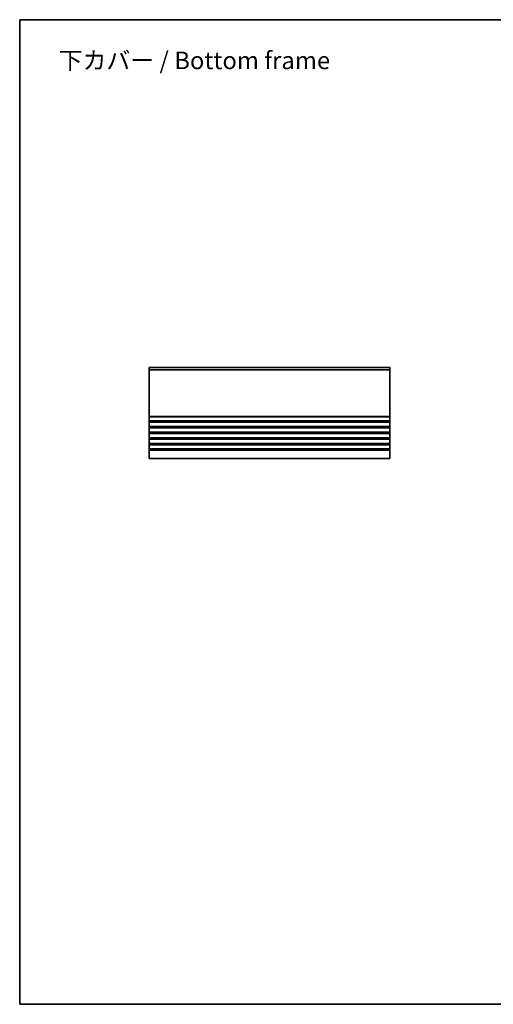
# Model space of a CAD drawing. Units: millimetres. Extents: x 0 to 5599, y 0 to 843.
# Drawn here: x 3007 to 3346, y 0 to 703 of the extents above; entities that cross this region are included whole.
import ezdxf

# ---------------------------------------------------------------- set-up
doc = ezdxf.new("R2010")
doc.units = ezdxf.units.MM
for name, color, linetype, lineweight in [('Border (ISO)', 7, 'Continuous', 35), ('Symbol (ISO)', 7, 'Continuous', 18), ('Visible (ISO)', 7, 'Continuous', 35), ('Visible Narrow (ISO)', 7, 'Continuous', 25)]:
    doc.layers.add(name, color=color, linetype=linetype, lineweight=lineweight)
doc.styles.add('Note Text (TK)', font='MS PGothic.ttf')

# ---------------------------------------------------------------- blocks, each defined once
blk = doc.blocks.new('図面枠 tk図枠')
at = {"layer": 'Border (ISO)'}
for p, q in [((14.5, 289), (14.5, 8)), ((14.5, 289), (405.5, 289)), ((14.5, 8), (405.5, 8))]:
    blk.add_line(p, q, dxfattribs=at)

msp = doc.modelspace()

# ---------------------------------------------------------------- linework, layer by layer
at = {"layer": 'Visible (ISO)'}
for p, q in [((3099.875, 454.3508), (3099.875, 452.9627)), ((3099.875, 454.3508), (3271.875, 454.3508)), ((3099.875, 452.6157), (3099.875, 452.9627)), ((3099.875, 452.6157), (3099.875, 419.5856)), ((3271.875, 454.3508), (3271.875, 452.9627)), ((3271.875, 452.6157), (3271.875, 452.9627)), ((3271.875, 452.6157), (3271.875, 419.5856)), ((3099.875, 419.2386), (3099.875, 419.5856)), ((3099.875, 419.2386), (3099.875, 416.4627)), ((3099.875, 416.1157), (3099.875, 416.4627)), ((3099.875, 416.1157), (3099.875, 415.5856)), ((3099.875, 415.2386), (3099.875, 415.5856)), ((3099.875, 415.2386), (3099.875, 412.4627)), ((3271.875, 419.2386), (3271.875, 419.5856)), ((3271.875, 419.2386), (3271.875, 416.4627)), ((3271.875, 416.1157), (3271.875, 416.4627)), ((3271.875, 416.1157), (3271.875, 415.5856)), ((3271.875, 415.2386), (3271.875, 415.5856)), ((3271.875, 415.2386), (3271.875, 412.4627)), ((3099.875, 412.1158), (3099.875, 412.4627)), ((3099.875, 412.1158), (3099.875, 411.5856)), ((3099.875, 411.2386), (3099.875, 411.5856)), ((3099.875, 411.2386), (3099.875, 408.4627)), ((3099.875, 408.1157), (3099.875, 408.4627)), ((3099.875, 408.1157), (3099.875, 407.5856)), ((3099.875, 407.2386), (3099.875, 407.5856)), ((3271.875, 412.1158), (3271.875, 412.4627)), ((3271.875, 412.1158), (3271.875, 411.5856)), ((3271.875, 411.2386), (3271.875, 411.5856)), ((3271.875, 411.2386), (3271.875, 408.4627)), ((3271.875, 408.1157), (3271.875, 408.4627)), ((3271.875, 408.1157), (3271.875, 407.5856)), ((3271.875, 407.2386), (3271.875, 407.5856)), ((3099.875, 407.2386), (3099.875, 404.4627)), ((3099.875, 404.1157), (3099.875, 404.4627)), ((3099.875, 404.1157), (3099.875, 403.5856)), ((3099.875, 403.2386), (3099.875, 403.5856)), ((3099.875, 403.2386), (3099.875, 400.4627)), ((3099.875, 400.1157), (3099.875, 400.4627)), ((3271.875, 407.2386), (3271.875, 404.4627)), ((3271.875, 404.1157), (3271.875, 404.4627)), ((3271.875, 404.1157), (3271.875, 403.5856)), ((3271.875, 403.2386), (3271.875, 403.5856)), ((3271.875, 403.2386), (3271.875, 400.4627)), ((3271.875, 400.1157), (3271.875, 400.4627)), ((3099.875, 400.1157), (3099.875, 399.5856)), ((3099.875, 399.2386), (3099.875, 399.5856)), ((3099.875, 399.2386), (3099.875, 396.4627)), ((3099.875, 396.1157), (3099.875, 396.4627)), ((3099.875, 396.1157), (3099.875, 395.3507)), ((3099.875, 389.3507), (3099.875, 395.3507)), ((3271.875, 400.1157), (3271.875, 399.5856)), ((3271.875, 399.2386), (3271.875, 399.5856)), ((3271.875, 399.2386), (3271.875, 396.4627)), ((3271.875, 396.1157), (3271.875, 396.4627)), ((3271.875, 396.1157), (3271.875, 395.3507)), ((3271.875, 389.3507), (3271.875, 395.3507)), ((3099.875, 389.3507), (3271.875, 389.3507))]:
    msp.add_line(p, q, dxfattribs=at)
at = {"layer": 'Visible Narrow (ISO)'}
for p, q in [((3099.875, 452.9627), (3271.875, 452.9627)), ((3099.875, 452.6157), (3271.875, 452.6157)), ((3099.875, 419.5856), (3271.875, 419.5856)), ((3099.875, 419.2386), (3271.875, 419.2386)), ((3099.875, 416.4627), (3271.875, 416.4627)), ((3099.875, 416.1157), (3271.875, 416.1157)), ((3099.875, 415.5856), (3271.875, 415.5856)), ((3099.875, 415.2386), (3271.875, 415.2386)), ((3099.875, 412.4627), (3271.875, 412.4627)), ((3099.875, 412.1158), (3271.875, 412.1158)), ((3099.875, 411.5856), (3271.875, 411.5856)), ((3099.875, 411.2386), (3271.875, 411.2386)), ((3099.875, 408.4627), (3271.875, 408.4627)), ((3099.875, 408.1157), (3271.875, 408.1157)), ((3099.875, 407.5856), (3271.875, 407.5856)), ((3099.875, 407.2386), (3271.875, 407.2386)), ((3099.875, 404.4627), (3271.875, 404.4627)), ((3099.875, 404.1157), (3271.875, 404.1157)), ((3099.875, 403.5856), (3271.875, 403.5856)), ((3099.875, 403.2386), (3271.875, 403.2386)), ((3099.875, 400.4627), (3271.875, 400.4627)), ((3099.875, 400.1157), (3271.875, 400.1157)), ((3099.875, 399.5856), (3271.875, 399.5856)), ((3099.875, 399.2386), (3271.875, 399.2386)), ((3099.875, 396.4627), (3271.875, 396.4627)), ((3099.875, 396.1157), (3271.875, 396.1157)), ((3099.875, 395.3507), (3271.875, 395.3507))]:
    msp.add_line(p, q, dxfattribs=at)

# ---------------------------------------------------------------- block references
at = {"xscale": 2.5, "yscale": 2.5, "zscale": 2.5}
msp.add_blockref('図面枠 tk図枠', (2971.25, -20), dxfattribs=at)

# ---------------------------------------------------------------- texts
at = {"layer": 'Symbol (ISO)', "color": 7, "insert": (3035.3357, 671.8403), "char_height": 12.5, "width": 367.881619, "attachment_point": 4, "line_spacing_factor": 1.5, "style": 'Note Text (TK)'}
msp.add_mtext('下カバー / Bottom frame', dxfattribs=at)

doc.saveas('drawing.dxf')
